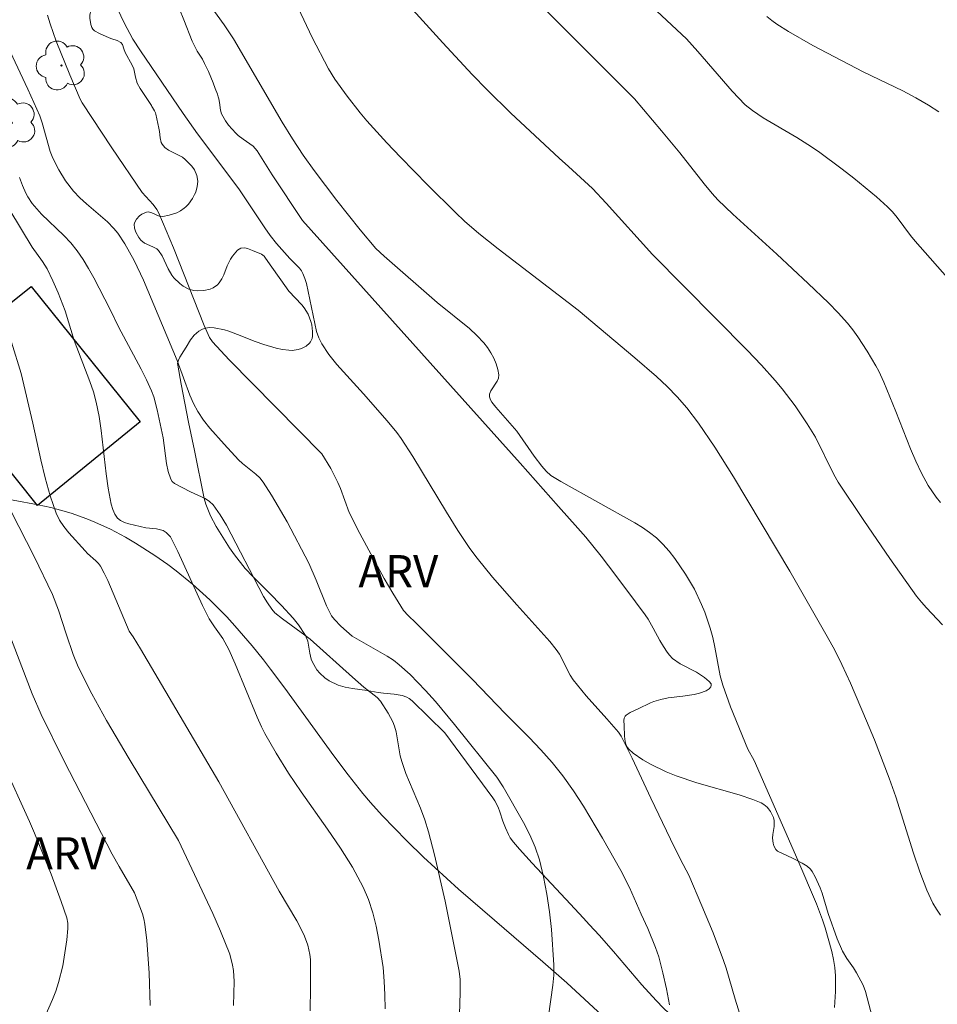
# Model space of a CAD drawing. Units: metres. Extents: x 281186 to 281702, y 1669351 to 1669916.
# Drawn here: x 281476 to 281519, y 1669540 to 1669586 of the extents above; entities that cross this region are included whole.
import ezdxf

# ---------------------------------------------------------------- set-up
doc = ezdxf.new("R2010")
doc.units = ezdxf.units.M
doc.header["$MEASUREMENT"] = 0
for name, color, linetype, lineweight, true_color in [('Arvores_Isoladas', 7, 'Continuous', 18, 0x00ff33), ('Curvas_Intermediarias', 7, 'Continuous', 9, 0x783c14), ('Curvas_Mestras', 7, 'Continuous', 20, 0x783c14), ('Topon_Vegetacao', 7, 'Continuous', 9, 0x00ff33), ('Vegetacao', 7, 'Orla8', 9, 0x00ff33)]:
    doc.layers.add(name, color=color, linetype=linetype, lineweight=lineweight, true_color=true_color)
doc.layers.add('Edificacoes', color=7, linetype='Continuous', lineweight=30)
doc.styles.add('Arial', font='arial.ttf', dxfattribs={"height": 1.5})
doc.styles.get("Standard").update_dxf_attribs({"font": 'arial.ttf'})
doc.linetypes.add('Orla8', pattern='A,6,-0.5,["V",Standard,S=1,R=0,X=-0.5,Y=-1],-0.5,6,-0.5,["V",Standard,S=1,R=0,X=-0.5,Y=-1],-0.5', length=14)

# ---------------------------------------------------------------- blocks, each defined once
blk = doc.blocks.new('Arvore')
at = {"layer": 'Arvores_Isoladas'}
blk.add_lwpolyline([(-0.718, 0.493, 0.872324), (-0.722, -0.551, 0.862983), (0.284, -0.827, 0.900105), (0.89, 0.029, 0.863155), (0.262, 0.861, 0.882486)], format="xyb", close=True, dxfattribs=at)
blk.add_circle((0, 0), 0.0286, dxfattribs=at)

msp = doc.modelspace()

# ---------------------------------------------------------------- linework, layer by layer
at = {"layer": 'Curvas_Intermediarias', "flags": 128}
for points, elevation in [([(281484.106, 1669587.829), (281485.531, 1669585.839), (281485.972, 1669585.197), (281488.24, 1669581.314), (281488.719, 1669580.536), (281489.22, 1669579.774), (281489.722, 1669579.057), (281490.775, 1669577.655), (281491.873, 1669576.287), (281492.606, 1669575.422), (281492.986, 1669575.069), (281495.453, 1669572.897), (281496.962, 1669571.685), (281497.315, 1669571.363), (281497.639, 1669571.02), (281497.809, 1669570.802), (281497.964, 1669570.562), (281498.101, 1669570.307), (281498.212, 1669570.045), (281498.294, 1669569.783), (281498.339, 1669569.529), (281498.323, 1669569.38), (281498.255, 1669569.232), (281497.955, 1669568.788), (281497.893, 1669568.638), (281497.892, 1669568.507), (281497.939, 1669568.373), (281498.011, 1669568.253), (281498.193, 1669568.022), (281499.17, 1669566.907), (281499.984, 1669565.742), (281500.337, 1669565.272), (281500.534, 1669565.039), (281500.761, 1669564.845), (281501.216, 1669564.559), (281504.67, 1669562.634), (281505.025, 1669562.422), (281505.363, 1669562.191), (281505.677, 1669561.934), (281505.983, 1669561.634), (281506.272, 1669561.31), (281506.543, 1669560.968), (281507.041, 1669560.248), (281507.457, 1669559.541), (281507.788, 1669558.833), (281507.932, 1669558.469), (281508.185, 1669557.73), (281508.304, 1669557.292), (281508.398, 1669556.846), (281508.656, 1669555.501), (281508.775, 1669555.062), (281509.127, 1669554.059), (281509.942, 1669552.089), (281510.235, 1669551.551), (281512.278, 1669546.916), (281513.145, 1669544.881), (281513.428, 1669544.135), (281513.55, 1669543.757), (281513.857, 1669542.652), (281513.935, 1669542.278), (281513.992, 1669541.903), (281514.023, 1669541.526), (281514.025, 1669540.786), (281513.985, 1669540.043)], 243), ([(281519.473, 1669573.785), (281517.743, 1669575.762), (281517.525, 1669576.029), (281516.908, 1669576.86), (281516.689, 1669577.124), (281516.451, 1669577.368), (281515.942, 1669577.826), (281514.884, 1669578.703), (281514.339, 1669579.125), (281513.231, 1669579.939), (281512.732, 1669580.275), (281512.218, 1669580.591), (281510.662, 1669581.516), (281510.162, 1669581.848), (281509.822, 1669582.123), (281509.209, 1669582.754), (281507.614, 1669584.611), (281507.08, 1669585.187), (281504.066, 1669588.026)], 247), ([(281509.633, 1669539.529), (281509.343, 1669540.425), (281508.934, 1669541.876), (281508.813, 1669542.232), (281508.32, 1669543.516), (281507.797, 1669544.789), (281507.188, 1669546.207), (281506.795, 1669546.942), (281506.331, 1669547.891), (281505.416, 1669549.796), (281504.547, 1669551.671), (281504.036, 1669552.693), (281503.904, 1669552.874), (281503.37, 1669553.495), (281502.409, 1669554.57), (281501.806, 1669555.313), (281501.657, 1669555.54), (281501.154, 1669556.511), (281501.004, 1669556.736), (281500.717, 1669557.096), (281499.165, 1669558.816), (281498.041, 1669560.103), (281497.32, 1669560.984), (281496.985, 1669561.442), (281496.428, 1669562.279), (281495.895, 1669563.134), (281494.33, 1669565.722), (281493.781, 1669566.565), (281493.574, 1669566.85), (281493.122, 1669567.393), (281492.018, 1669568.647), (281490.789, 1669570.01), (281490.414, 1669570.482), (281490.079, 1669570.975), (281489.939, 1669571.253), (281489.839, 1669571.552), (281489.361, 1669573.793), (281489.293, 1669574.028), (281489.205, 1669574.253), (281489.13, 1669574.383), (281489.035, 1669574.503), (281488.589, 1669574.949), (281487.963, 1669575.66), (281487.669, 1669576.03), (281487.419, 1669576.386), (281486.216, 1669578.199), (281484.29, 1669580.771), (281483.616, 1669581.706), (281481.628, 1669584.628), (281481.276, 1669585.18), (281480.87, 1669585.943), (281480.396, 1669586.911)], 242), ([(281500.34, 1669586.712), (281504.664, 1669582.392), (281505.922, 1669580.907), (281506.763, 1669579.875), (281507.899, 1669578.439), (281508.274, 1669577.982), (281508.546, 1669577.685), (281509.245, 1669577.023), (281511.299, 1669575.152), (281512.756, 1669573.786), (281513.696, 1669572.885), (281514.149, 1669572.42), (281514.584, 1669571.94), (281514.835, 1669571.633), (281515.071, 1669571.311), (281515.506, 1669570.639), (281515.909, 1669569.949), (281516.042, 1669569.7), (281516.278, 1669569.185), (281516.839, 1669567.822), (281517.521, 1669566.079), (281517.765, 1669565.507), (281518.031, 1669564.947), (281518.345, 1669564.374), (281518.714, 1669563.831), (281518.923, 1669563.583)], 246), ([(281506.292, 1669540.162), (281506.145, 1669540.914), (281505.979, 1669541.664), (281505.787, 1669542.407), (281505.643, 1669542.838), (281505.277, 1669543.733), (281504.965, 1669544.397), (281504.419, 1669545.629), (281504.014, 1669546.428), (281503.168, 1669547.935), (281502.283, 1669549.42), (281501.81, 1669550.141), (281501.311, 1669550.84), (281500.817, 1669551.456), (281500.292, 1669552.047), (281499.745, 1669552.621), (281498.627, 1669553.753), (281497.11, 1669555.334), (281494.464, 1669557.976), (281494.11, 1669558.309), (281493.892, 1669558.545), (281493.393, 1669559.355), (281492.995, 1669560.042), (281491.854, 1669562.138), (281491.364, 1669563.114), (281490.946, 1669564.236), (281490.828, 1669564.51), (281490.497, 1669565.161), (281490.078, 1669565.854), (281485.767, 1669570.236), (281484.984, 1669571.07), (281484.844, 1669571.273), (281484.601, 1669571.837), (281483.17, 1669575.449), (281482.49, 1669577.073), (281482.391, 1669577.238), (281482.218, 1669577.471), (281481.716, 1669578.036), (281480.293, 1669580.11), (281478.907, 1669582.21), (281478.815, 1669582.382), (281478.338, 1669583.513), (281477.704, 1669585.091), (281477.416, 1669585.895), (281477.3, 1669586.304)], 241), ([(281488.976, 1669586.636), (281489.63, 1669585.257), (281490.387, 1669583.798), (281490.688, 1669583.318), (281491.261, 1669582.525), (281491.866, 1669581.752), (281492.181, 1669581.376), (281493.119, 1669580.34), (281493.744, 1669579.679), (281495.017, 1669578.379), (281496.307, 1669577.096), (281496.733, 1669576.692), (281497.402, 1669576.117), (281498.304, 1669575.403), (281502.024, 1669572.543), (281504.68, 1669570.33), (281505.676, 1669569.46), (281506.174, 1669568.996), (281506.652, 1669568.51), (281507.097, 1669567.998), (281507.642, 1669567.28), (281508.402, 1669566.157), (281509.271, 1669564.779), (281511.895, 1669560.38), (281513.641, 1669557.342), (281513.988, 1669556.692), (281514.316, 1669556.033), (281514.718, 1669555.164), (281515.478, 1669553.404), (281515.839, 1669552.515), (281516.531, 1669550.727), (281516.838, 1669549.863), (281517.668, 1669547.232), (281517.963, 1669546.365), (281518.29, 1669545.513), (281518.569, 1669544.911), (281518.735, 1669544.619), (281518.921, 1669544.344)], 244), ([(281510.831, 1669586.239), (281511.054, 1669586.047), (281511.29, 1669585.875), (281511.84, 1669585.529), (281512.974, 1669584.883), (281515.315, 1669583.654), (281517.165, 1669582.764), (281517.769, 1669582.449), (281518.357, 1669582.107), (281518.844, 1669581.793)], 248), ([(281496.378, 1669535.666), (281496.533, 1669540.747), (281496.527, 1669541.348), (281496.479, 1669541.744), (281495.833, 1669545), (281495.338, 1669547.159), (281495.06, 1669548.227), (281494.885, 1669548.784), (281494.678, 1669549.331), (281494.005, 1669550.956), (281493.809, 1669551.507), (281493.737, 1669551.778), (281493.545, 1669552.891), (281493.467, 1669553.158), (281493.386, 1669553.363), (281493.18, 1669553.759), (281492.818, 1669554.324), (281492.659, 1669554.497), (281492.044, 1669554.979), (281491.511, 1669555.436), (281489.535, 1669557.211), (281489.295, 1669557.4), (281488.243, 1669558.158), (281487.895, 1669558.446), (281487.747, 1669558.612), (281487.546, 1669558.898), (281487.365, 1669559.201), (281485.634, 1669562.525), (281485.339, 1669563.012), (281485.012, 1669563.468), (281484.846, 1669563.632), (281484.647, 1669563.764), (281483.969, 1669564.077), (281483.218, 1669564.473), (281483.114, 1669564.564), (281483.043, 1669564.676), (281482.926, 1669565.031), (281482.845, 1669565.407), (281482.683, 1669566.595), (281482.415, 1669567.902), (281482.248, 1669568.502), (281482.139, 1669568.792), (281481.911, 1669569.3), (281481.661, 1669569.8), (281480.6, 1669571.776), (281480.223, 1669572.576), (281479.452, 1669574.056), (281479.212, 1669574.49), (281478.956, 1669574.913), (281478.677, 1669575.318), (281478.379, 1669575.681), (281478.051, 1669576.023), (281477.02, 1669577.014), (281476.584, 1669577.514), (281476.373, 1669577.837), (281476.281, 1669578.007), (281476.125, 1669578.358), (281475.998, 1669578.727)], 239), ([(281475.534, 1669577.213), (281476.585, 1669575.477), (281477.062, 1669574.812), (281477.28, 1669574.468), (281477.551, 1669573.919), (281477.797, 1669573.355), (281478.116, 1669572.512), (281478.534, 1669571.132), (281479.274, 1669569.226), (281479.438, 1669568.744), (281479.572, 1669568.255), (281479.701, 1669567.597), (281479.797, 1669566.931), (281480.024, 1669564.917), (281480.128, 1669564.252), (281480.267, 1669563.5), (281480.336, 1669563.26), (281480.431, 1669563.043), (281480.556, 1669562.859), (281480.701, 1669562.738), (281480.88, 1669562.649), (281481.084, 1669562.583), (281481.886, 1669562.402), (281482.374, 1669562.351), (281482.68, 1669562.28), (281482.833, 1669562.191), (281483.022, 1669561.989), (281483.375, 1669561.297), (281484.527, 1669558.781), (281484.834, 1669558.163), (281485.073, 1669557.789), (281485.472, 1669557.249), (281485.748, 1669556.73), (281486.046, 1669556.056), (281487.067, 1669553.569), (281487.267, 1669553.124), (281487.423, 1669552.818), (281487.952, 1669551.897), (281488.531, 1669550.968), (281489.122, 1669550.088), (281490.355, 1669548.35), (281490.952, 1669547.473), (281491.509, 1669546.579), (281492.003, 1669545.657), (281492.254, 1669545.07), (281492.457, 1669544.458), (281492.619, 1669543.828), (281492.748, 1669543.188), (281492.936, 1669541.905), (281492.996, 1669541.269), (281493.026, 1669540.627), (281493.029, 1669539.983)], 238), ([(281475.619, 1669571.062), (281476.072, 1669569.596), (281476.609, 1669567.275), (281476.983, 1669565.57), (281477.187, 1669564.725), (281477.422, 1669563.896), (281477.702, 1669563.088), (281477.861, 1669562.762), (281478.063, 1669562.457), (281478.297, 1669562.166), (281479.048, 1669561.327), (281479.165, 1669561.204), (281479.553, 1669560.867), (281479.669, 1669560.746), (281479.766, 1669560.611), (281479.944, 1669560.285), (281480.105, 1669559.947), (281481.107, 1669557.589), (281481.294, 1669557.313), (281481.63, 1669556.765), (281485.282, 1669550.566), (281488.087, 1669545.472), (281488.919, 1669544.083), (281489.111, 1669543.73), (281489.282, 1669543.369), (281489.432, 1669542.948), (281489.527, 1669542.506), (281489.552, 1669542.282), (281489.558, 1669540.971), (281489.537, 1669539.881)], 237), ([(281474.879, 1669564.56), (281476.679, 1669561.058), (281477.531, 1669559.287), (281477.811, 1669558.57), (281478.16, 1669557.463), (281478.486, 1669556.502), (281478.72, 1669555.92), (281479.355, 1669554.661), (281480.04, 1669553.426), (281481.1, 1669551.635), (281483.403, 1669547.828), (281485.003, 1669544.426), (281485.365, 1669543.601), (281485.793, 1669542.526), (281485.921, 1669542.024), (281485.961, 1669541.767), (281485.992, 1669541.253), (281485.969, 1669540.138)], 236), ([(281477.024, 1669539.248), (281477.53, 1669540.412), (281477.683, 1669540.804), (281477.814, 1669541.203), (281478.004, 1669541.993), (281478.077, 1669542.394), (281478.192, 1669543.202), (281478.247, 1669543.726), (281478.237, 1669543.972), (281478.192, 1669544.215), (281477.934, 1669544.978), (281477.46, 1669546.264), (281476.698, 1669548.174), (281476.464, 1669548.72), (281475.231, 1669551.418)], 234)]:
    msp.add_lwpolyline(points, dxfattribs=dict(at, elevation=elevation))
at = {"layer": 'Curvas_Mestras', "flags": 128}
for points, elevation in [([(281493.709, 1669587.25), (281495.725, 1669585.009), (281497.095, 1669583.538), (281497.791, 1669582.815), (281498.888, 1669581.732), (281501.139, 1669579.625), (281501.588, 1669579.241), (281502.693, 1669578.214), (281503.342, 1669577.528), (281505.49, 1669575.134), (281509.908, 1669570.686), (281510.571, 1669569.986), (281511.217, 1669569.272), (281511.539, 1669568.887), (281512.142, 1669568.082), (281512.706, 1669567.247), (281513.099, 1669566.632), (281513.954, 1669564.881), (281514.153, 1669564.535), (281515.343, 1669562.744), (281516.558, 1669560.968), (281517.809, 1669559.22), (281518.033, 1669558.938), (281518.272, 1669558.669), (281519.017, 1669557.883)], 245), ([(281500.649, 1669539.645), (281500.852, 1669541.081), (281500.892, 1669541.558), (281500.893, 1669542.036), (281500.783, 1669543.682), (281500.695, 1669544.508), (281500.577, 1669545.327), (281500.423, 1669546.135), (281500.224, 1669546.926), (281500.023, 1669547.52), (281499.771, 1669548.099), (281499.483, 1669548.668), (281498.531, 1669550.331), (281498.24, 1669550.775), (281496.268, 1669553.233), (281495.38, 1669554.299), (281494.922, 1669554.819), (281494.203, 1669555.561), (281493.688, 1669556.016), (281493.418, 1669556.226), (281493.134, 1669556.422), (281491.503, 1669557.351), (281490.971, 1669557.81), (281490.67, 1669558.123), (281490.539, 1669558.292), (281490.307, 1669558.772), (281489.825, 1669559.969), (281489.473, 1669560.752), (281488.465, 1669562.678), (281487.738, 1669563.927), (281487.347, 1669564.528), (281487.187, 1669564.726), (281487, 1669564.904), (281486.388, 1669565.395), (281486.201, 1669565.575), (281485.525, 1669566.297), (281484.87, 1669567.039), (281484.57, 1669567.427), (281484.297, 1669567.83), (281484.095, 1669568.2), (281483.924, 1669568.588), (281483.338, 1669570.201), (281481.771, 1669573.948), (281481.34, 1669574.866), (281480.907, 1669575.643), (281480.571, 1669576.129), (281480.385, 1669576.356), (281480.091, 1669576.661), (281479.117, 1669577.498), (281478.801, 1669577.785), (281478.509, 1669578.091), (281478.139, 1669578.569), (281477.817, 1669579.087), (281477.546, 1669579.629), (281477.422, 1669579.947), (281477.053, 1669581.275), (281476.937, 1669581.598), (281476.382, 1669582.854), (281475.087, 1669585.596)], 240), ([(281475.499, 1669557.508), (281476.585, 1669554.668), (281477.003, 1669553.705), (281478.075, 1669551.519), (281480.313, 1669547.191), (281480.631, 1669546.614), (281481.352, 1669545.385), (281481.723, 1669544.413), (281481.792, 1669544.17), (281481.838, 1669543.923), (281481.92, 1669543.171), (281482.028, 1669541.653), (281482.085, 1669540.129)], 235)]:
    msp.add_lwpolyline(points, dxfattribs=dict(at, elevation=elevation))
at = {"layer": 'Edificacoes', "flags": 128}
msp.add_lwpolyline([(281481.622, 1669567.341), (281476.824, 1669563.441), (281471.731, 1669569.814), (281476.529, 1669573.65)], close=True, dxfattribs=at)
at = {"layer": 'Vegetacao', "flags": 128}
for points in [[(281495.815, 1669552.847), (281494.287, 1669554.343), (281494.149, 1669554.452), (281494.047, 1669554.509), (281493.823, 1669554.588), (281493.456, 1669554.649), (281492.951, 1669554.692), (281492.71, 1669554.726), (281492.539, 1669554.757), (281492.198, 1669554.812), (281491.515, 1669554.916), (281491.174, 1669554.98), (281490.846, 1669555.075), (281490.428, 1669555.277), (281490.224, 1669555.41), (281489.985, 1669555.625), (281489.856, 1669555.786), (281489.644, 1669556.143), (281489.589, 1669556.274), (281489.523, 1669556.554), (281489.433, 1669557.123), (281489.328, 1669557.379), (281488.992, 1669557.875), (281488.744, 1669558.187), (281488.208, 1669558.782), (281487.639, 1669559.353), (281486.877, 1669560.115), (281486.512, 1669560.51), (281486.008, 1669561.139), (281485.782, 1669561.475), (281485.165, 1669562.457), (281484.892, 1669562.965), (281484.68, 1669563.497), (281484.606, 1669563.773), (281484.144, 1669566.008), (281483.873, 1669567.332), (281483.526, 1669569.098), (281483.368, 1669569.98), (281483.363, 1669570.059), (281483.395, 1669570.212), (281483.467, 1669570.36), (281483.654, 1669570.651), (281483.756, 1669570.826), (281483.963, 1669571.157), (281484.14, 1669571.378), (281484.356, 1669571.567), (281484.483, 1669571.646), (281484.595, 1669571.696), (281484.829, 1669571.74), (281485.071, 1669571.73), (281485.544, 1669571.626), (281485.749, 1669571.565), (281486.157, 1669571.415), (281486.97, 1669571.085), (281487.379, 1669570.95), (281487.951, 1669570.782), (281488.247, 1669570.713), (281488.544, 1669570.675), (281488.693, 1669570.673), (281488.988, 1669570.714), (281489.134, 1669570.761), (281489.349, 1669570.869), (281489.506, 1669571.003), (281489.56, 1669571.072), (281489.633, 1669571.222), (281489.655, 1669571.337), (281489.654, 1669571.556), (281489.61, 1669571.862), (281489.57, 1669572.016), (281489.44, 1669572.355), (281489.256, 1669572.66), (281489.145, 1669572.793), (281488.543, 1669573.432), (281488.173, 1669573.959), (281487.68, 1669574.662), (281487.433, 1669575.013), (281487.388, 1669575.066), (281487.275, 1669575.153), (281486.856, 1669575.333), (281486.613, 1669575.426), (281486.488, 1669575.451), (281486.31, 1669575.43), (281486.16, 1669575.339), (281485.915, 1669575.061), (281485.82, 1669574.92), (281485.677, 1669574.618), (281485.516, 1669574.201), (281485.42, 1669574.003), (281485.295, 1669573.819), (281485.218, 1669573.735), (281485.023, 1669573.593), (281484.882, 1669573.532), (281484.582, 1669573.464), (281484.271, 1669573.445), (281484.113, 1669573.46), (281483.884, 1669573.528), (281483.626, 1669573.67), (281483.47, 1669573.785), (281483.188, 1669574.055), (281483.084, 1669574.185), (281482.921, 1669574.473), (281482.645, 1669575.073), (281482.464, 1669575.333), (281482.387, 1669575.404), (281482.209, 1669575.505), (281481.821, 1669575.677), (281481.647, 1669575.817), (281481.554, 1669575.932), (281481.41, 1669576.179), (281481.345, 1669576.372), (281481.341, 1669576.559), (281481.368, 1669576.655), (281481.446, 1669576.795), (281481.588, 1669576.949), (281481.691, 1669577.024), (281481.918, 1669577.117), (281481.999, 1669577.124), (281482.167, 1669577.082), (281482.507, 1669576.93), (281482.67, 1669576.912), (281482.964, 1669576.968), (281483.326, 1669577.088), (281483.497, 1669577.179), (281483.663, 1669577.297), (281483.744, 1669577.369), (281483.865, 1669577.493), (281484.057, 1669577.752), (281484.153, 1669577.931), (281484.203, 1669578.054), (281484.274, 1669578.308), (281484.297, 1669578.537), (281484.291, 1669578.654), (281484.258, 1669578.829), (281484.148, 1669579.08), (281484.018, 1669579.261), (281483.717, 1669579.575), (281483.596, 1669579.672), (281483.315, 1669579.825), (281482.929, 1669580.011), (281482.764, 1669580.127), (281482.638, 1669580.277), (281482.594, 1669580.368), (281482.543, 1669580.585), (281482.516, 1669580.88), (281482.493, 1669581.026), (281482.341, 1669581.684), (281482.324, 1669581.743), (281482.283, 1669581.836), (281482.19, 1669581.987), (281482.155, 1669582.045), (281482.138, 1669582.079), (281481.931, 1669582.413), (281481.609, 1669582.883), (281481.476, 1669583.134), (281481.392, 1669583.411), (281481.313, 1669583.788), (281481.248, 1669583.967), (281480.917, 1669584.56), (281480.86, 1669584.72), (281480.785, 1669584.934), (281480.713, 1669585.021), (281480.544, 1669585.119), (281480.298, 1669585.197), (281480.177, 1669585.242), (281479.715, 1669585.45), (281479.487, 1669585.573), (281479.403, 1669585.65), (281479.362, 1669585.715), (281479.309, 1669585.859), (281479.268, 1669586.153), (281479.272, 1669586.303), (281479.311, 1669586.516), (281479.326, 1669586.562), (281479.36, 1669586.648), (281479.433, 1669586.816), (281479.465, 1669586.91), (281479.616, 1669587.522), (281479.672, 1669587.83), (281479.68, 1669587.927), (281479.654, 1669588.122), (281479.597, 1669588.268), (281479.476, 1669588.445), (281479.4, 1669588.515), (281479.265, 1669588.598), (281479.02, 1669588.69), (281478.856, 1669588.728), (281478.524, 1669588.754), (281477.551, 1669588.707), (281477.066, 1669588.65), (281476.459, 1669588.539), (281476.17, 1669588.456), (281475.888, 1669588.341), (281475.544, 1669588.132), (281475.376, 1669587.999), (281475.164, 1669587.812), (281474.89, 1669587.556), (281474.761, 1669587.432), (281474.592, 1669587.258), (281474.385, 1669587.028), (281474.274, 1669586.908), (281473.953, 1669586.546), (281473.787, 1669586.362), (281473.625, 1669586.202), (281473.274, 1669585.904), (281473.031, 1669585.749), (281472.895, 1669585.69), (281472.688, 1669585.633), (281472.492, 1669585.626), (281472.404, 1669585.644), (281472.328, 1669585.674), (281472.184, 1669585.76), (281472.014, 1669585.921), (281471.939, 1669586.016), (281471.843, 1669586.172), (281471.765, 1669586.321), (281471.618, 1669586.618), (281471.353, 1669587.221), (281471.232, 1669587.533), (281471.13, 1669587.821), (281470.937, 1669588.403), (281470.566, 1669589.571), (281470.37, 1669590.144), (281470.213, 1669590.473), (281469.966, 1669590.894), (281469.861, 1669591.11), (281469.813, 1669591.274), (281469.798, 1669591.393), (281469.81, 1669591.633), (281469.888, 1669591.877), (281469.993, 1669592), (281470.172, 1669592.144), (281470.247, 1669592.226), (281470.313, 1669592.312), (281470.427, 1669592.487), (281470.439, 1669592.575), (281470.427, 1669592.62), (281470.299, 1669592.855), (281470.225, 1669592.975), (281470.122, 1669593.147), (281469.967, 1669593.408), (281469.864, 1669593.563), (281469.663, 1669593.85), (281469.587, 1669593.982), (281469.5, 1669594.145), (281469.434, 1669594.223), (281469.305, 1669594.314), (281469.094, 1669594.408), (281469, 1669594.444), (281468.92, 1669594.468), (281468.763, 1669594.476), (281468.648, 1669594.445), (281468.488, 1669594.336), (281468.39, 1669594.228), (281468.218, 1669593.989), (281468.077, 1669593.79), (281467.984, 1669593.668), (281467.77, 1669593.419), (281467.552, 1669593.23), (281467.437, 1669593.157), (281467.365, 1669593.128), (281467.209, 1669593.111), (281467.102, 1669593.129), (281466.899, 1669593.223), (281466.772, 1669593.335), (281466.396, 1669593.788), (281466.211, 1669594.016), (281465.978, 1669594.341), (281465.659, 1669594.774), (281465.447, 1669594.983), (281465.393, 1669595.022), (281465.277, 1669595.065), (281465.155, 1669595.074), (281464.91, 1669595.051), (281464.261, 1669594.982), (281463.938, 1669594.924), (281463.469, 1669594.81), (281462.556, 1669594.578), (281462.211, 1669594.501), (281461.759, 1669594.408), (281461.532, 1669594.363), (281461.278, 1669594.31), (281461.143, 1669594.288), (281460.941, 1669594.28), (281460.75, 1669594.321), (281460.663, 1669594.366), (281460.623, 1669594.424), (281460.638, 1669594.564), (281460.812, 1669594.986), (281460.946, 1669595.198), (281461.003, 1669595.274), (281461.117, 1669595.43), (281461.345, 1669595.743), (281461.46, 1669595.897), (281461.576, 1669596.037), (281461.81, 1669596.257), (281462.124, 1669596.509), (281462.28, 1669596.654), (281462.435, 1669596.836), (281462.511, 1669596.945), (281462.569, 1669597.046), (281462.651, 1669597.249), (281462.701, 1669597.455), (281462.745, 1669597.729), (281462.769, 1669597.864), (281462.795, 1669598.01), (281462.806, 1669598.205), (281462.796, 1669598.302), (281462.748, 1669598.476), (281462.7, 1669598.592), (281462.566, 1669598.817), (281462.363, 1669599.049), (281461.992, 1669599.344), (281461.489, 1669599.667), (281461.24, 1669599.842), (281460.259, 1669600.542), (281458.911, 1669601.475), (281458.295, 1669601.954), (281457.76, 1669602.449), (281457.535, 1669602.705), (281457.259, 1669603.1), (281457.247, 1669603.138), (281457.273, 1669603.215), (281457.434, 1669603.371), (281457.515, 1669603.45), (281457.951, 1669603.952), (281458.479, 1669604.511), (281459.199, 1669605.203), (281459.576, 1669605.531), (281460.173, 1669606.009), (281460.489, 1669606.243), (281460.769, 1669606.407), (281460.969, 1669606.486), (281461.385, 1669606.59), (281461.529, 1669606.602), (281461.819, 1669606.567), (281462.032, 1669606.52), (281462.133, 1669606.48), (281462.279, 1669606.368), (281462.415, 1669606.174), (281462.445, 1669606.075), (281462.431, 1669605.929), (281462.226, 1669605.426), (281462.097, 1669605.141), (281461.967, 1669604.808), (281461.917, 1669604.638), (281461.908, 1669604.544), (281461.942, 1669604.353), (281462.053, 1669603.995), (281462.145, 1669603.827), (281462.26, 1669603.664), (281462.507, 1669603.366), (281462.775, 1669603.098), (281463.163, 1669602.772), (281463.369, 1669602.617), (281463.653, 1669602.43), (281463.803, 1669602.352), (281464.723, 1669602.02), (281464.906, 1669601.926), (281465.259, 1669601.711), (281465.616, 1669601.436), (281465.77, 1669601.271), (281465.871, 1669601.126), (281466.025, 1669600.813), (281466.255, 1669600.144), (281466.405, 1669599.822), (281466.57, 1669599.533), (281466.668, 1669599.402), (281466.79, 1669599.293), (281466.864, 1669599.251), (281467.049, 1669599.205), (281467.176, 1669599.209), (281467.427, 1669599.249), (281467.667, 1669599.286), (281468.146, 1669599.373), (281468.501, 1669599.464), (281468.69, 1669599.53), (281469.043, 1669599.696), (281469.488, 1669599.953), (281469.712, 1669600.079), (281469.943, 1669600.195), (281470.063, 1669600.246), (281470.342, 1669600.33), (281470.489, 1669600.349), (281470.703, 1669600.332), (281470.882, 1669600.251), (281470.988, 1669600.165), (281471.162, 1669599.935), (281471.259, 1669599.687), (281471.282, 1669599.517), (281471.279, 1669599.404), (281471.237, 1669599.19), (281471.134, 1669598.971), (281471.056, 1669598.621), (281471.061, 1669598.293), (281471.087, 1669598.13), (281471.157, 1669597.898), (281471.183, 1669597.837), (281471.242, 1669597.727), (281471.382, 1669597.533), (281471.462, 1669597.436), (281471.73, 1669597.144), (281472.336, 1669596.593), (281473.18, 1669595.856), (281473.567, 1669595.456), (281473.899, 1669595.015), (281474.038, 1669594.775), (281474.429, 1669593.957), (281474.623, 1669593.546), (281474.903, 1669592.997), (281474.985, 1669592.912), (281475.21, 1669592.821), (281475.493, 1669592.778), (281475.637, 1669592.786), (281475.849, 1669592.84), (281475.988, 1669592.913), (281476.049, 1669592.963), (281476.131, 1669593.058), (281476.225, 1669593.254), (281476.24, 1669593.355), (281476.209, 1669593.496), (281475.929, 1669593.979), (281475.013, 1669595.779), (281474.809, 1669596.262), (281474.781, 1669596.435), (281474.791, 1669596.556), (281474.862, 1669596.788), (281474.964, 1669596.991), (281475.196, 1669597.378), (281475.489, 1669597.855), (281476.061, 1669598.786), (281476.534, 1669599.458), (281476.896, 1669599.892), (281477.097, 1669600.104), (281477.428, 1669600.415), (281477.557, 1669600.485), (281477.651, 1669600.503), (281477.838, 1669600.501), (281478.081, 1669600.459), (281478.195, 1669600.391)], [(281478.195, 1669600.391), (281478.297, 1669600.29), (281478.45, 1669600.083), (281478.552, 1669599.907), (281478.626, 1669599.595), (281478.757, 1669598.954), (281478.835, 1669598.517), (281478.977, 1669597.627), (281479.082, 1669596.953), (281479.195, 1669596.282), (281479.257, 1669595.949), (281479.359, 1669595.456), (281479.443, 1669595.083), (281479.556, 1669594.587), (281479.612, 1669594.337), (281479.865, 1669593.088), (281479.997, 1669592.672), (281480.218, 1669592.129), (281480.322, 1669591.859), (281480.368, 1669591.722), (281480.449, 1669591.451), (281480.607, 1669590.915), (281480.702, 1669590.652), (281480.916, 1669590.203), (281481.085, 1669589.911), (281481.473, 1669589.344), (281481.903, 1669588.788), (281482.491, 1669588.051), (281482.773, 1669587.677), (281483.159, 1669587.103), (281483.326, 1669586.808), (281483.443, 1669586.572), (281483.649, 1669586.083), (281484.037, 1669585.089), (281484.267, 1669584.613), (281484.522, 1669584.239), (281484.622, 1669584.049), (281484.805, 1669583.665), (281485.02, 1669583.144), (281485.119, 1669582.881), (281485.213, 1669582.616), (281485.259, 1669582.484), (281485.283, 1669582.399), (281485.313, 1669582.223), (281485.358, 1669581.867), (281485.41, 1669581.694), (281485.588, 1669581.37), (281485.736, 1669581.169), (281486.073, 1669580.793), (281486.179, 1669580.694), (281486.412, 1669580.522), (281486.733, 1669580.307), (281486.881, 1669580.189), (281487.068, 1669579.979), (281487.771, 1669578.858), (281489.183, 1669576.724), (281497.976, 1669566.925), (281499.325, 1669565.417), (281501.119, 1669563.4), (281502.015, 1669562.39), (281502.387, 1669561.96), (281503.104, 1669561.077), (281503.795, 1669560.173), (281504.699, 1669558.955), (281505.151, 1669558.348), (281505.29, 1669558.149), (281505.535, 1669557.727), (281505.84, 1669557.148), (281506.002, 1669556.867), (281506.184, 1669556.599), (281506.284, 1669556.473), (281506.436, 1669556.316), (281506.783, 1669556.067), (281507.554, 1669555.669), (281507.924, 1669555.429), (281508.143, 1669555.231), (281508.227, 1669555.123), (281508.238, 1669555.047), (281508.218, 1669554.99), (281508.138, 1669554.891), (281507.994, 1669554.8), (281507.69, 1669554.689), (281507.436, 1669554.631), (281506.918, 1669554.555), (281506.225, 1669554.471), (281505.888, 1669554.407), (281505.564, 1669554.308), (281505.408, 1669554.242), (281504.829, 1669553.957), (281504.456, 1669553.79), (281504.271, 1669553.671), (281504.228, 1669553.629), (281504.179, 1669553.528), (281504.164, 1669553.414), (281504.17, 1669553.18), (281504.184, 1669552.691), (281504.219, 1669552.448), (281504.254, 1669552.313), (281504.331, 1669552.157), (281504.392, 1669552.086), (281504.593, 1669551.905), (281505.043, 1669551.593), (281505.401, 1669551.391), (281506.129, 1669551.033), (281506.597, 1669550.841), (281507.565, 1669550.521), (281509.534, 1669549.958), (281510.171, 1669549.736), (281510.482, 1669549.61), (281510.555, 1669549.577), (281510.686, 1669549.501), (281510.836, 1669549.378), (281510.904, 1669549.304), (281511.002, 1669549.173), (281511.14, 1669548.902), (281511.174, 1669548.756), (281511.165, 1669548.481), (281511.101, 1669548.114), (281511.093, 1669547.931), (281511.123, 1669547.696), (281511.156, 1669547.579), (281511.245, 1669547.401), (281511.318, 1669547.337), (281512.024, 1669547.001), (281512.477, 1669546.77), (281512.698, 1669546.638), (281512.855, 1669546.498), (281512.94, 1669546.385), (281513.077, 1669546.136), (281513.304, 1669545.627), (281513.399, 1669545.366), (281513.687, 1669544.429), (281514.105, 1669543.244), (281514.352, 1669542.666), (281514.551, 1669542.322), (281514.858, 1669541.888), (281515, 1669541.663), (281515.313, 1669541.092), (281515.43, 1669540.79), (281515.665, 1669539.909), (281515.793, 1669539.393), (281515.962, 1669538.704), (281516.047, 1669538.36), (281516.125, 1669538.107), (281516.337, 1669537.618), (281516.815, 1669536.656), (281516.937, 1669536.323)], [(281516.937, 1669536.323), (281516.982, 1669536.152), (281517.026, 1669535.793), (281517.024, 1669535.551), (281516.975, 1669535.067), (281516.872, 1669534.51), (281516.795, 1669534.234), (281516.706, 1669534.004), (281516.647, 1669533.897), (281516.531, 1669533.743), (281516.353, 1669533.583), (281516.224, 1669533.501), (281515.939, 1669533.384), (281515.685, 1669533.323), (281515.176, 1669533.275), (281514.71, 1669533.276), (281514.477, 1669533.301), (281514.13, 1669533.399), (281513.653, 1669533.637), (281513.363, 1669533.821), (281512.827, 1669534.237), (281512.39, 1669534.612), (281511.519, 1669535.368), (281510.651, 1669536.127), (281508.923, 1669537.623), (281508.732, 1669537.786), (281508.351, 1669538.112), (281507.591, 1669538.76), (281507.209, 1669539.084), (281506.811, 1669539.386), (281506.263, 1669539.785), (281506.016, 1669540.005), (281505.67, 1669540.362), (281504.994, 1669541.106), (281503.673, 1669542.652), (281503.006, 1669543.416), (281502.566, 1669543.901), (281502.27, 1669544.222), (281501.674, 1669544.861), (281499.884, 1669546.777), (281499.299, 1669547.428), (281499.01, 1669547.757), (281498.862, 1669547.958), (281498.779, 1669548.103), (281498.641, 1669548.411), (281498.527, 1669548.733), (281498.381, 1669549.167), (281498.298, 1669549.378), (281498.146, 1669549.678), (281498.053, 1669549.817), (281495.815, 1669552.847)]]:
    msp.add_lwpolyline(points, dxfattribs=at)
msp.add_lwpolyline([(281462.074, 1669546.126), (281462.01, 1669546.371), (281461.989, 1669546.537), (281461.983, 1669546.872), (281462.018, 1669547.547), (281462, 1669547.883), (281461.922, 1669548.212), (281461.85, 1669548.374), (281461.696, 1669548.618), (281461.609, 1669548.721), (281461.467, 1669548.848), (281461.311, 1669548.937), (281461.229, 1669548.966), (281460.734, 1669549.073), (281460.049, 1669549.143), (281459.679, 1669549.161), (281459.021, 1669549.182), (281458.686, 1669549.187), (281458.173, 1669549.186), (281457.644, 1669549.169), (281457.373, 1669549.153), (281457.103, 1669549.128), (281456.563, 1669549.039), (281456.022, 1669548.905), (281455.66, 1669548.794), (281454.935, 1669548.534), (281454.207, 1669548.239), (281453.232, 1669547.828), (281452.742, 1669547.629), (281452.003, 1669547.353), (281451.633, 1669547.232), (281450.888, 1669547.036), (281450.513, 1669546.965), (281449.949, 1669546.902), (281449.611, 1669546.895), (281448.93, 1669546.952), (281448.589, 1669547.007), (281448.42, 1669547.04), (281447.357, 1669547.29), (281446.834, 1669547.445), (281446.054, 1669547.725), (281445.446, 1669548.001), (281445.158, 1669548.16), (281444.747, 1669548.435), (281444.366, 1669548.759), (281444.187, 1669548.943), (281443.967, 1669549.198), (281443.585, 1669549.724), (281443.363, 1669550.088), (281442.962, 1669550.847), (281442.671, 1669551.446), (281442.33, 1669552.194), (281442.125, 1669552.694), (281441.77, 1669553.698), (281441.554, 1669554.451), (281441.462, 1669554.828), (281441.413, 1669555.149), (281441.408, 1669555.313), (281441.429, 1669555.559), (281441.489, 1669555.806), (281441.536, 1669555.928), (281441.665, 1669556.17), (281441.75, 1669556.288), (281441.902, 1669556.463), (281442.096, 1669556.638), (281442.227, 1669556.733), (281442.492, 1669556.876), (281442.626, 1669556.927), (281442.898, 1669556.997), (281443.174, 1669557.033), (281443.737, 1669557.055), (281444.8, 1669557.076), (281446.926, 1669557.109), (281448.334, 1669557.121), (281451.149, 1669557.145), (281451.572, 1669557.158), (281452.41, 1669557.228), (281453.242, 1669557.349), (281453.795, 1669557.45), (281454.901, 1669557.69), (281455.674, 1669557.892), (281456.05, 1669558.008), (281456.6, 1669558.205), (281457.389, 1669558.554), (281457.888, 1669558.828), (281458.128, 1669558.977), (281458.477, 1669559.219), (281458.919, 1669559.576), (281459.13, 1669559.77), (281459.431, 1669560.081), (281459.851, 1669560.595), (281459.931, 1669560.721), (281460.033, 1669560.98), (281460.062, 1669561.159), (281460.061, 1669561.403), (281460.046, 1669561.529), (281459.987, 1669561.817), (281459.761, 1669562.603), (281459.435, 1669563.653), (281459.289, 1669564.184), (281458.856, 1669566.043), (281458.668, 1669566.972), (281458.429, 1669568.367), (281458.397, 1669568.784), (281458.403, 1669568.993), (281458.444, 1669569.307), (281458.574, 1669569.778), (281458.793, 1669570.249), (281458.937, 1669570.483), (281459.028, 1669570.609), (281459.23, 1669570.819), (281459.454, 1669570.982), (281459.614, 1669571.07), (281459.953, 1669571.212), (281460.301, 1669571.311), (281460.482, 1669571.343), (281460.757, 1669571.366), (281461.167, 1669571.343), (281461.558, 1669571.239), (281461.741, 1669571.154), (281462.015, 1669570.997), (281462.536, 1669570.65), (281463.028, 1669570.265), (281463.343, 1669569.992), (281463.95, 1669569.415), (281464.097, 1669569.261), (281464.367, 1669568.934), (281464.611, 1669568.586), (281465.045, 1669567.844), (281465.585, 1669566.828), (281465.873, 1669566.337), (281466.192, 1669565.875), (281466.367, 1669565.658), (281466.761, 1669565.262), (281466.982, 1669565.086), (281467.35, 1669564.854), (281467.576, 1669564.743), (281468.036, 1669564.576), (281468.505, 1669564.467), (281468.822, 1669564.417), (281469.459, 1669564.35), (281470.639, 1669564.273), (281471.229, 1669564.24), (281471.816, 1669564.198), (281472.108, 1669564.172), (281473.729, 1669563.989), (281474.523, 1669563.882), (281475.7, 1669563.695), (281476.865, 1669563.473), (281477.446, 1669563.347), (281478.018, 1669563.2), (281478.394, 1669563.086), (281479.137, 1669562.819), (281479.504, 1669562.668), (281480.226, 1669562.333), (281480.933, 1669561.959), (281481.396, 1669561.69), (281482.303, 1669561.112), (281482.908, 1669560.687), (281483.299, 1669560.393), (281484.054, 1669559.78), (281484.867, 1669559.044), (281485.392, 1669558.524), (281485.65, 1669558.255), (281486.033, 1669557.838), (281486.839, 1669556.898), (281487.357, 1669556.251), (281487.696, 1669555.813), (281488.36, 1669554.922), (281489.339, 1669553.569), (281490.645, 1669551.767), (281491.313, 1669550.885), (281492.001, 1669550.025), (281492.355, 1669549.606), (281492.899, 1669548.993), (281494.039, 1669547.809), (281494.826, 1669547.044), (281496.454, 1669545.56), (281498.127, 1669544.109), (281500.384, 1669542.177), (281501.506, 1669541.193), (281503.156, 1669539.67), (281503.959, 1669538.88), (281504.462, 1669538.322), (281504.859, 1669537.792), (281505.039, 1669537.518), (281505.285, 1669537.095), (281505.382, 1669536.872), (281505.428, 1669536.715), (281505.476, 1669536.387), (281505.48, 1669536.218), (281505.452, 1669535.875), (281505.379, 1669535.532), (281505.222, 1669535.092), (281505.121, 1669534.885), (281504.672, 1669534.117), (281504.419, 1669533.759), (281504.14, 1669533.428), (281503.988, 1669533.275), (281503.659, 1669532.998), (281503.48, 1669532.875), (281503.192, 1669532.715), (281502.467, 1669532.404), (281501.981, 1669532.236), (281500.99, 1669531.956), (281498.724, 1669531.351), (281497.591, 1669531.051), (281496.457, 1669530.773), (281495.89, 1669530.646), (281494.754, 1669530.428), (281494.186, 1669530.34), (281493.332, 1669530.24), (281491.02, 1669530.063), (281489.478, 1669529.98), (281486.393, 1669529.864), (281484.132, 1669529.804), (281479.605, 1669529.723), (281478.979, 1669529.71), (281477.735, 1669529.685), (281476.912, 1669529.674), (281475.28, 1669529.695), (281474.065, 1669529.771), (281473.26, 1669529.861), (281472.858, 1669529.919), (281472.257, 1669530.027), (281471.657, 1669530.16), (281471.357, 1669530.237), (281471.182, 1669530.303), (281471.073, 1669530.363), (281470.874, 1669530.52), (281470.613, 1669530.823), (281470.459, 1669531.056), (281470.179, 1669531.548), (281469.865, 1669532.168), (281469.736, 1669532.478), (281469.596, 1669532.948), (281469.546, 1669533.266), (281469.537, 1669533.426), (281469.545, 1669533.669), (281469.576, 1669533.981), (281469.657, 1669534.606), (281469.845, 1669535.857), (281469.927, 1669536.482), (281469.96, 1669536.775), (281470.022, 1669537.359), (281470.077, 1669537.938), (281470.109, 1669538.321), (281470.157, 1669539.079), (281470.159, 1669539.215), (281470.154, 1669539.299), (281470.132, 1669539.454), (281470.064, 1669539.655), (281469.911, 1669539.875), (281469.807, 1669539.97), (281469.617, 1669540.097), (281469.507, 1669540.156), (281469.323, 1669540.241), (281469.039, 1669540.347), (281468.433, 1669540.499), (281467.587, 1669540.652), (281467.168, 1669540.74), (281466.764, 1669540.856), (281466.57, 1669540.929), (281465.866, 1669541.226), (281465.52, 1669541.391), (281465.013, 1669541.681), (281464.527, 1669542.044), (281464.293, 1669542.261), (281463.917, 1669542.668), (281463.691, 1669542.944), (281463.291, 1669543.504), (281463.115, 1669543.789), (281462.802, 1669544.365), (281462.532, 1669544.948), (281462.37, 1669545.34)], close=True, dxfattribs=at)

# ---------------------------------------------------------------- block references
at = {"layer": 'Arvores_Isoladas'}
for p in [(281477.944, 1669583.949), (281475.631, 1669581.282)]:
    msp.add_blockref('Arvore', p, dxfattribs=at)

# ---------------------------------------------------------------- texts
at = {"layer": 'Topon_Vegetacao', "style": 'Arial'}
for p in [(281491.791, 1669559.631), (281476.303, 1669546.479)]:
    msp.add_text('ARV', height=1.5, dxfattribs=at).set_placement(p)

doc.saveas('drawing.dxf')
